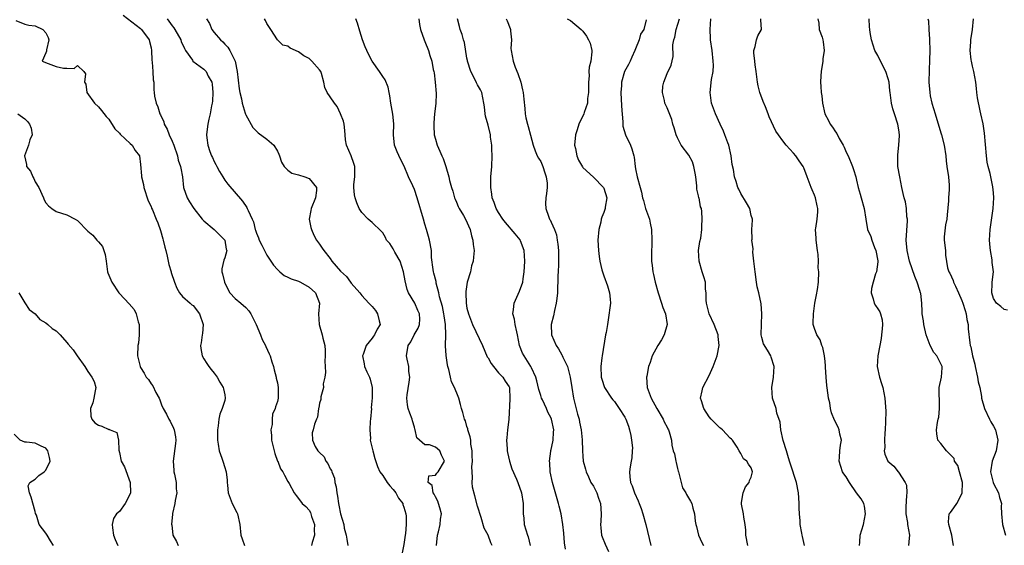
# Model space of a CAD drawing. Units: inches. Extents: x 2555107 to 2556000, y 1533000 to 1535828.
# Drawn here: x 2555286 to 2555473, y 1533095 to 1533195 of the extents above; entities that cross this region are included whole.
import ezdxf

# ---------------------------------------------------------------- set-up
doc = ezdxf.new("R2010")
doc.units = ezdxf.units.IN
doc.header["$MEASUREMENT"] = 0
doc.layers.add('LD25531533_2ft', color=52, linetype='Continuous')

msp = doc.modelspace()

# ---------------------------------------------------------------- linework, layer by layer
at = {"layer": 'LD25531533_2ft'}
for points, elevation in [([(2555305.71, 1533195.71), (2555308.17, 1533193.83), (2555309, 1533193.17), (2555309.16, 1533193), (2555310.62, 1533191), (2555310.69, 1533190.69), (2555311, 1533189.51), (2555311.1, 1533189), (2555311.14, 1533187.14), (2555311.2, 1533186.8), (2555311.34, 1533185), (2555311.42, 1533183.42), (2555311.51, 1533183), (2555311.54, 1533181.54), (2555311.57, 1533181), (2555311.67, 1533180.33), (2555311.97, 1533179), (2555312.29, 1533178.29), (2555312.66, 1533177), (2555312.78, 1533176.78), (2555313.42, 1533175.42), (2555313.51, 1533175), (2555314.07, 1533174.07), (2555314.45, 1533173), (2555315, 1533171.78), (2555315.31, 1533171), (2555316.01, 1533169), (2555316.17, 1533168.17), (2555316.62, 1533167), (2555316.63, 1533166.63), (2555316.98, 1533165), (2555317.19, 1533163), (2555317.85, 1533161), (2555318.28, 1533160.28), (2555319.13, 1533159), (2555320.71, 1533157), (2555320.82, 1533156.82), (2555321, 1533156.64), (2555322.96, 1533155), (2555323.97, 1533153.97), (2555325.02, 1533153), (2555325.29, 1533151.29), (2555325.37, 1533151), (2555325, 1533149.6), (2555324.82, 1533149.18), (2555324.47, 1533147.53), (2555324.47, 1533147), (2555324.59, 1533146.59), (2555324.93, 1533145), (2555325, 1533144.83), (2555325.98, 1533143), (2555327, 1533141.92), (2555328.03, 1533141), (2555329, 1533140.23), (2555329.58, 1533139.58), (2555329.93, 1533139), (2555330.93, 1533137), (2555331.79, 1533135), (2555332.13, 1533134.13), (2555332.76, 1533133), (2555332.82, 1533132.82), (2555333.41, 1533131.41), (2555333.62, 1533131), (2555333.91, 1533129.91), (2555334.25, 1533129), (2555334.35, 1533128.35), (2555334.77, 1533127), (2555334.77, 1533126.77), (2555335, 1533125.9), (2555335.15, 1533125), (2555335.16, 1533124.84), (2555335.15, 1533123), (2555335, 1533122.33), (2555334.63, 1533121.37), (2555334.57, 1533121), (2555334.04, 1533119.96), (2555333.98, 1533119), (2555333.98, 1533117.98), (2555333.74, 1533117), (2555333.88, 1533115.88), (2555333.87, 1533115), (2555334.5, 1533112.5), (2555335.04, 1533111.04), (2555335.06, 1533111), (2555335.56, 1533109.56), (2555336.04, 1533109), (2555336.36, 1533108.35), (2555337, 1533107.17), (2555337.13, 1533107), (2555337.23, 1533106.77), (2555338.2, 1533105), (2555338.53, 1533104.53), (2555339, 1533103.95), (2555339.7, 1533103), (2555340.4, 1533102.4), (2555341, 1533101.74), (2555341.26, 1533101.26), (2555341.5, 1533100.5), (2555342.02, 1533099), (2555342, 1533098), (2555342.04, 1533097), (2555341.59, 1533095.59), (2555341.48, 1533095)], 8902), ([(2555285.32, 1533194.68), (2555287, 1533193.98), (2555287.81, 1533193.81), (2555289, 1533193.66), (2555290.44, 1533193), (2555291, 1533192.35), (2555291.44, 1533191.44), (2555291.59, 1533191), (2555291.12, 1533189.12), (2555291.12, 1533189), (2555291.15, 1533188.85), (2555291, 1533188.54), (2555290.33, 1533187), (2555291.47, 1533186.53), (2555293, 1533185.94), (2555294.37, 1533185.63), (2555295, 1533185.67), (2555296.4, 1533185.6), (2555297, 1533186.13), (2555298.24, 1533185), (2555298.57, 1533184.57), (2555298.37, 1533183), (2555298.6, 1533182.6), (2555298.81, 1533181), (2555300.28, 1533179), (2555301, 1533178.28), (2555301.59, 1533177.59), (2555302.47, 1533176.47), (2555303, 1533175.94), (2555304.12, 1533174.12), (2555305, 1533173.33), (2555305.14, 1533173.14), (2555307, 1533171.34), (2555307.41, 1533171), (2555308.01, 1533170.01), (2555308.77, 1533169), (2555309, 1533167.33), (2555309.2, 1533165.2), (2555309.19, 1533165), (2555309.57, 1533163.57), (2555309.65, 1533163), (2555310.47, 1533160.47), (2555311, 1533159.35), (2555311.09, 1533159.09), (2555311.26, 1533158.74), (2555311.99, 1533157), (2555312.27, 1533156.27), (2555312.8, 1533154.8), (2555313.23, 1533153.23), (2555313.28, 1533153), (2555313.63, 1533151.63), (2555313.78, 1533151), (2555314.06, 1533149.94), (2555314.26, 1533149), (2555314.37, 1533148.37), (2555314.81, 1533147), (2555314.84, 1533146.84), (2555315.48, 1533145), (2555315.89, 1533143.89), (2555316.41, 1533143), (2555317, 1533142.28), (2555318.44, 1533141), (2555318.72, 1533140.72), (2555319, 1533140.55), (2555320.2, 1533139), (2555320.91, 1533137), (2555320.76, 1533135.24), (2555320.71, 1533135), (2555320.49, 1533133.51), (2555320.36, 1533133), (2555320.42, 1533132.42), (2555320.69, 1533131), (2555321, 1533130.47), (2555321.57, 1533129.57), (2555321.96, 1533129), (2555322.41, 1533128.41), (2555323, 1533127.73), (2555323.54, 1533127), (2555324.03, 1533126.03), (2555324.71, 1533125), (2555324.73, 1533124.73), (2555325, 1533123.62), (2555325.09, 1533123), (2555325, 1533122.55), (2555324.61, 1533121.39), (2555324.52, 1533121), (2555324.05, 1533119.95), (2555323.86, 1533119), (2555323.74, 1533117.74), (2555323.6, 1533117), (2555323.62, 1533115), (2555323.77, 1533114.23), (2555323.92, 1533113), (2555324.42, 1533111.58), (2555324.6, 1533111), (2555325, 1533109.82), (2555325.2, 1533109.2), (2555325.25, 1533109), (2555325.44, 1533107.43), (2555325.46, 1533107), (2555325.54, 1533106.46), (2555325.67, 1533105), (2555325.99, 1533103.99), (2555326.43, 1533103), (2555327.28, 1533101.28), (2555327.44, 1533101), (2555327.88, 1533099), (2555328.02, 1533097), (2555328.28, 1533096.28), (2555328.77, 1533095)], 8904), ([(2555314.06, 1533195), (2555315, 1533193.67), (2555315.3, 1533193.3), (2555315.49, 1533193), (2555316.64, 1533191), (2555316.73, 1533190.73), (2555317.34, 1533189.35), (2555317.56, 1533189), (2555318.85, 1533187.15), (2555318.94, 1533187), (2555321, 1533185.46), (2555321.45, 1533185), (2555321.87, 1533184.13), (2555322.51, 1533183), (2555322.59, 1533182.59), (2555322.75, 1533181), (2555322.64, 1533179.36), (2555322.6, 1533179), (2555322.47, 1533178.47), (2555322.22, 1533177), (2555321.95, 1533175.95), (2555321.76, 1533175), (2555321.57, 1533173.57), (2555321.52, 1533173), (2555321.61, 1533172.39), (2555321.76, 1533171), (2555322.17, 1533169.83), (2555322.49, 1533169), (2555322.67, 1533168.67), (2555323, 1533167.92), (2555323.32, 1533167.32), (2555323.47, 1533167), (2555324.01, 1533166.01), (2555324.61, 1533165), (2555325, 1533164.4), (2555325.59, 1533163.59), (2555328.36, 1533160.36), (2555329.16, 1533159.16), (2555329.24, 1533159), (2555329.41, 1533158.59), (2555330.19, 1533157), (2555330.44, 1533156.44), (2555330.8, 1533155), (2555330.86, 1533154.86), (2555331, 1533154.33), (2555331.4, 1533153.4), (2555331.55, 1533153), (2555332.04, 1533152.04), (2555332.54, 1533151), (2555333, 1533150.14), (2555333.73, 1533149), (2555334.26, 1533148.26), (2555335, 1533147.43), (2555335.45, 1533147), (2555336.28, 1533146.28), (2555337, 1533145.98), (2555337.63, 1533145.63), (2555339, 1533145.2), (2555339.37, 1533145), (2555341, 1533144.06), (2555342.23, 1533143), (2555343, 1533141), (2555342.83, 1533139), (2555342.9, 1533137), (2555343.49, 1533135), (2555343.64, 1533134.36), (2555343.99, 1533133), (2555344.05, 1533132.05), (2555344.08, 1533131), (2555344.03, 1533130.03), (2555344.06, 1533129), (2555344.14, 1533127.86), (2555343.99, 1533127), (2555343.7, 1533125.7), (2555343.74, 1533125), (2555343.25, 1533123.25), (2555343.27, 1533122.73), (2555343, 1533122.04), (2555342.85, 1533121.15), (2555342.79, 1533121), (2555342.6, 1533119.4), (2555342.42, 1533119), (2555342.03, 1533118.03), (2555341.76, 1533117), (2555341.62, 1533116.38), (2555341.63, 1533115), (2555342.17, 1533113.83), (2555342.7, 1533113), (2555343, 1533112.65), (2555343.87, 1533111.87), (2555344.21, 1533111), (2555344.57, 1533110.57), (2555345, 1533109.56), (2555345.24, 1533109.24), (2555345.3, 1533109), (2555345.81, 1533107.81), (2555345.93, 1533107), (2555346.13, 1533106.13), (2555346.28, 1533105), (2555346.39, 1533104.39), (2555346.59, 1533103), (2555346.67, 1533102.67), (2555346.98, 1533101), (2555347.61, 1533099), (2555347.7, 1533098.3), (2555348.05, 1533097), (2555348.19, 1533096.19), (2555348.35, 1533095)], 8900), ([(2555321.54, 1533195), (2555322.09, 1533194.09), (2555322.56, 1533193), (2555323, 1533192.43), (2555324.2, 1533191), (2555324.62, 1533190.62), (2555325, 1533190.22), (2555325.61, 1533189.61), (2555325.96, 1533189), (2555326.96, 1533187), (2555327.38, 1533185), (2555327.73, 1533181.73), (2555327.88, 1533181), (2555328.17, 1533179.83), (2555328.3, 1533179), (2555328.9, 1533177.1), (2555328.93, 1533176.93), (2555329, 1533176.77), (2555330.35, 1533174.35), (2555331, 1533173.7), (2555331.36, 1533173.36), (2555333, 1533172.18), (2555334.31, 1533171), (2555335, 1533169.88), (2555335.29, 1533169.29), (2555335.41, 1533169), (2555335.79, 1533167.79), (2555336.26, 1533167), (2555337, 1533166.26), (2555337.72, 1533165.72), (2555339, 1533165.39), (2555340.22, 1533165), (2555341, 1533164.69), (2555342.41, 1533163), (2555342.43, 1533162.43), (2555342.2, 1533161), (2555341.4, 1533159), (2555341.36, 1533158.64), (2555341.04, 1533157), (2555341.36, 1533155.36), (2555341.46, 1533155), (2555341.92, 1533153.92), (2555342.45, 1533153), (2555343, 1533152.24), (2555343.49, 1533151.49), (2555343.83, 1533151), (2555345, 1533149.48), (2555345.34, 1533149), (2555347, 1533147.07), (2555348.1, 1533146.1), (2555348.9, 1533145), (2555349, 1533144.84), (2555350.64, 1533143), (2555351, 1533142.51), (2555352.37, 1533141), (2555353, 1533140.39), (2555353.61, 1533139.61), (2555354.01, 1533139), (2555354.3, 1533137.7), (2555354.5, 1533137), (2555353.91, 1533136.09), (2555353.45, 1533135), (2555353.24, 1533134.76), (2555353, 1533134.39), (2555351.84, 1533133), (2555351.28, 1533131.28), (2555351.16, 1533131), (2555351.49, 1533129.49), (2555351.56, 1533129), (2555352, 1533128), (2555352.47, 1533127), (2555352.61, 1533126.61), (2555353.01, 1533125), (2555353.02, 1533123.02), (2555352.83, 1533121.17), (2555352.84, 1533121), (2555352.67, 1533119), (2555352.61, 1533118.61), (2555352.55, 1533117), (2555352.67, 1533115.33), (2555352.64, 1533115), (2555353.1, 1533113), (2555353.51, 1533111.51), (2555353.99, 1533109.99), (2555354.47, 1533109), (2555355, 1533108.3), (2555355.85, 1533107), (2555356.33, 1533106.33), (2555357, 1533105.64), (2555357.5, 1533105), (2555358, 1533104), (2555358.79, 1533103), (2555358.8, 1533102.8), (2555359, 1533102.31), (2555359.38, 1533101), (2555359.43, 1533100.57), (2555359.45, 1533099), (2555359.3, 1533097.3), (2555359.29, 1533097), (2555359, 1533095.2), (2555358.57, 1533093)], 8898), ([(2555365.2, 1533095), (2555365.43, 1533097), (2555365.62, 1533097.62), (2555365.92, 1533099), (2555365.99, 1533100.01), (2555366.19, 1533101), (2555365.83, 1533102.17), (2555365.62, 1533103), (2555365.46, 1533103.46), (2555365, 1533104.25), (2555364.76, 1533104.76), (2555364.55, 1533105), (2555364.38, 1533106.38), (2555363.65, 1533107), (2555363.77, 1533108.22), (2555365, 1533108.36), (2555365.25, 1533108.75), (2555365.5, 1533109), (2555366.75, 1533111), (2555366.15, 1533112.15), (2555365.83, 1533113), (2555365, 1533113.69), (2555363.9, 1533114.1), (2555363, 1533114.13), (2555361.45, 1533115.45), (2555361.14, 1533117), (2555361.09, 1533117.09), (2555361, 1533117.48), (2555360.66, 1533118.66), (2555360.59, 1533119), (2555360.12, 1533120.12), (2555359.85, 1533121), (2555359.69, 1533121.69), (2555359.57, 1533123), (2555359.63, 1533123.63), (2555360.02, 1533126.02), (2555360.14, 1533127), (2555359.98, 1533128.02), (2555359.95, 1533129), (2555359.63, 1533130.37), (2555359.54, 1533131), (2555359.85, 1533133), (2555360.31, 1533133.69), (2555360.99, 1533135), (2555361.7, 1533136.3), (2555361.95, 1533137), (2555362.03, 1533137.97), (2555361.97, 1533139), (2555361.64, 1533139.64), (2555361.09, 1533141), (2555359.87, 1533143), (2555359.61, 1533143.61), (2555359.25, 1533145.25), (2555358.97, 1533147), (2555358.29, 1533149), (2555357.31, 1533150.69), (2555357, 1533151.34), (2555356.32, 1533152.32), (2555355.74, 1533153), (2555355.51, 1533153.51), (2555355, 1533154.35), (2555354.7, 1533154.7), (2555353, 1533156.33), (2555352.21, 1533157), (2555351, 1533158.21), (2555350.55, 1533159), (2555350.07, 1533160.07), (2555349.74, 1533161), (2555349.62, 1533161.62), (2555349.5, 1533163), (2555349.53, 1533163.53), (2555349.71, 1533165), (2555349.68, 1533167), (2555349.53, 1533167.53), (2555348.99, 1533168.99), (2555348.12, 1533171), (2555347.94, 1533172.06), (2555347.86, 1533173), (2555347.82, 1533173.82), (2555347.68, 1533175), (2555347.55, 1533175.55), (2555347, 1533177), (2555346.34, 1533178.34), (2555345.81, 1533179), (2555345, 1533180.17), (2555344.45, 1533181), (2555344, 1533182), (2555343.81, 1533183), (2555343.37, 1533184.63), (2555343.22, 1533185), (2555343, 1533185.31), (2555341.56, 1533187), (2555341, 1533187.46), (2555340, 1533188), (2555339, 1533188.76), (2555337.44, 1533189.44), (2555337, 1533189.79), (2555336, 1533190), (2555334.99, 1533190.99), (2555333.75, 1533193), (2555333, 1533194.13), (2555332.72, 1533194.72), (2555332.56, 1533195)], 8896), ([(2555375.8, 1533095), (2555375.54, 1533095.54), (2555375, 1533096.97), (2555374.29, 1533098.29), (2555373.68, 1533100.32), (2555373, 1533102.5), (2555372.46, 1533104.46), (2555372.07, 1533106.07), (2555371.99, 1533107), (2555372.06, 1533107.94), (2555371.96, 1533109), (2555371.95, 1533109.95), (2555372.02, 1533111), (2555371.98, 1533112.02), (2555371.98, 1533113), (2555371.75, 1533114.25), (2555371.7, 1533115), (2555371.63, 1533115.63), (2555371.17, 1533117), (2555371.15, 1533117.15), (2555371, 1533117.59), (2555370.69, 1533118.69), (2555370.52, 1533119), (2555370.24, 1533120.24), (2555369.96, 1533121), (2555369.79, 1533121.79), (2555369.42, 1533123), (2555369.31, 1533123.31), (2555368.61, 1533125), (2555368.08, 1533126.08), (2555367.84, 1533127), (2555367.55, 1533128.45), (2555367.38, 1533129), (2555367.31, 1533129.31), (2555367.07, 1533131.07), (2555366.95, 1533132.95), (2555366.97, 1533135.03), (2555366.89, 1533137), (2555366.64, 1533138.64), (2555366.6, 1533139), (2555366.36, 1533140.36), (2555365.79, 1533142.21), (2555365.66, 1533143), (2555365.15, 1533144.85), (2555365.12, 1533145.12), (2555364.73, 1533146.73), (2555364.64, 1533147), (2555364.57, 1533147.43), (2555364.29, 1533149.71), (2555364.23, 1533151), (2555363.91, 1533153), (2555363.69, 1533153.69), (2555363.34, 1533155), (2555363, 1533156.04), (2555362.71, 1533157), (2555361.55, 1533161), (2555361, 1533162.58), (2555360.7, 1533163.3), (2555359.92, 1533165), (2555359.05, 1533167.05), (2555358.39, 1533168.39), (2555357.76, 1533169.76), (2555357.26, 1533171), (2555357.02, 1533173), (2555357.08, 1533175.08), (2555356.93, 1533176.93), (2555356.54, 1533179), (2555356.37, 1533180.37), (2555356.24, 1533181), (2555356.05, 1533182.05), (2555355.45, 1533183.45), (2555355, 1533184.05), (2555354.39, 1533185), (2555352.98, 1533187), (2555352.31, 1533188.31), (2555351.69, 1533189.69), (2555351.18, 1533191), (2555350.64, 1533192.64), (2555350.2, 1533194.2), (2555349.9, 1533195)], 8894), ([(2555361.83, 1533195), (2555361.96, 1533193.96), (2555362.16, 1533193), (2555362.87, 1533191), (2555363, 1533190.73), (2555363.67, 1533189), (2555363.93, 1533188.07), (2555364.3, 1533187), (2555364.59, 1533185.41), (2555364.7, 1533185), (2555364.74, 1533184.74), (2555364.98, 1533183), (2555365.15, 1533180.85), (2555365.06, 1533178.94), (2555364.82, 1533177), (2555364.72, 1533175.28), (2555364.69, 1533175), (2555364.69, 1533174.69), (2555364.79, 1533173), (2555365, 1533172.16), (2555365.33, 1533171), (2555365.86, 1533169.86), (2555366.21, 1533169), (2555366.46, 1533168.46), (2555366.99, 1533166.99), (2555367.56, 1533165), (2555367.69, 1533164.31), (2555368.04, 1533163), (2555368.29, 1533162.29), (2555368.64, 1533161), (2555368.74, 1533160.74), (2555369, 1533160.19), (2555369.35, 1533159.35), (2555369.53, 1533159), (2555370.35, 1533157.65), (2555370.71, 1533157), (2555371.62, 1533155), (2555371.83, 1533153.83), (2555372.13, 1533153), (2555372.17, 1533152.17), (2555372.35, 1533151), (2555372.24, 1533149.76), (2555372.19, 1533149), (2555371.88, 1533148.12), (2555371.64, 1533147), (2555371.03, 1533145), (2555370.77, 1533143.23), (2555370.77, 1533143), (2555370.83, 1533141), (2555371, 1533140.1), (2555371.27, 1533139), (2555372.03, 1533137), (2555373.92, 1533133), (2555374.86, 1533130.86), (2555375, 1533130.63), (2555375.58, 1533129.58), (2555376.01, 1533129), (2555377, 1533127.81), (2555377.83, 1533127), (2555378.22, 1533126.22), (2555379, 1533125.13), (2555379.06, 1533125), (2555379.11, 1533122.89), (2555378.93, 1533118.93), (2555378.69, 1533117), (2555378.55, 1533115.45), (2555378.53, 1533115), (2555378.64, 1533113.36), (2555378.65, 1533113), (2555378.69, 1533112.69), (2555379.07, 1533111), (2555379.54, 1533109.54), (2555380.41, 1533107.59), (2555380.65, 1533107), (2555381.35, 1533105), (2555381.66, 1533103), (2555381.69, 1533101), (2555381.78, 1533100.22), (2555381.88, 1533099), (2555382.49, 1533097), (2555382.63, 1533096.63), (2555382.99, 1533094.99)], 8892), ([(2555389.71, 1533094.29), (2555389.52, 1533095.52), (2555389.37, 1533097.37), (2555389.19, 1533099), (2555388.86, 1533101), (2555388.48, 1533102.48), (2555388.38, 1533103), (2555387.21, 1533107), (2555386.79, 1533109), (2555386.72, 1533110.72), (2555386.65, 1533111), (2555386.94, 1533112.94), (2555386.94, 1533113.06), (2555387, 1533113.22), (2555387.28, 1533114.72), (2555387.35, 1533115), (2555387.44, 1533116.56), (2555387.48, 1533117), (2555387.07, 1533119), (2555387, 1533119.17), (2555386.33, 1533120.33), (2555386.11, 1533121), (2555385.35, 1533122.65), (2555385.18, 1533123), (2555385, 1533123.48), (2555384.63, 1533124.63), (2555384.28, 1533126.28), (2555384.06, 1533127), (2555383.23, 1533128.77), (2555383.15, 1533129), (2555381.83, 1533131), (2555381.54, 1533131.54), (2555381, 1533133), (2555380.6, 1533135), (2555380.45, 1533135.55), (2555380.15, 1533137), (2555380, 1533138), (2555379.71, 1533139), (2555379.84, 1533139.84), (2555379.96, 1533141), (2555381, 1533143.32), (2555381.58, 1533145), (2555381.65, 1533145.65), (2555381.88, 1533147), (2555381.9, 1533147.9), (2555381.98, 1533149), (2555381.87, 1533151), (2555381.17, 1533152.83), (2555381.12, 1533153), (2555381.07, 1533153.07), (2555380.18, 1533154.18), (2555378.32, 1533156.32), (2555377.78, 1533157), (2555377, 1533158.24), (2555376.54, 1533159), (2555376.16, 1533160.16), (2555375.8, 1533161), (2555375.72, 1533161.72), (2555375.51, 1533163), (2555375.56, 1533165), (2555375.7, 1533167), (2555375.77, 1533169), (2555375.71, 1533170.29), (2555375.72, 1533171), (2555375.49, 1533172.51), (2555375.44, 1533173), (2555375, 1533174.82), (2555374.54, 1533176.54), (2555374.46, 1533177), (2555374.32, 1533178.32), (2555374.22, 1533179), (2555373.99, 1533180.01), (2555373.82, 1533181), (2555373.54, 1533181.54), (2555373, 1533182.5), (2555372.83, 1533182.83), (2555372.58, 1533183.42), (2555371.74, 1533185), (2555371.11, 1533187), (2555371.1, 1533187.1), (2555371, 1533187.57), (2555370.5, 1533190.49), (2555370.33, 1533191), (2555370.06, 1533192.06), (2555369.73, 1533193), (2555369.56, 1533193.56), (2555369.22, 1533195)], 8890), ([(2555378.44, 1533195), (2555378.64, 1533194.64), (2555379.19, 1533193.19), (2555379.24, 1533193), (2555379.28, 1533192.72), (2555379.43, 1533191), (2555379.35, 1533189.35), (2555379.36, 1533189), (2555379.74, 1533187), (2555380.17, 1533185.83), (2555380.65, 1533184.65), (2555381.21, 1533183), (2555381.55, 1533181.55), (2555381.65, 1533181), (2555381.77, 1533179.77), (2555382, 1533178), (2555382.07, 1533177), (2555382.2, 1533176.2), (2555382.51, 1533175), (2555382.59, 1533174.59), (2555383.09, 1533172.91), (2555383.57, 1533171), (2555383.93, 1533169.93), (2555384.35, 1533169), (2555384.57, 1533168.57), (2555385, 1533167.92), (2555385.42, 1533167), (2555385.79, 1533165.79), (2555386.07, 1533165), (2555386.21, 1533163.79), (2555386.2, 1533163), (2555386.13, 1533161.87), (2555385.96, 1533161), (2555385.94, 1533159.94), (2555385.97, 1533159), (2555386.48, 1533157.52), (2555386.69, 1533157), (2555386.82, 1533156.82), (2555387, 1533156.43), (2555387.6, 1533155), (2555387.98, 1533153.98), (2555388.15, 1533153), (2555388.25, 1533152.25), (2555388.38, 1533151), (2555388.41, 1533149.59), (2555388.4, 1533149), (2555388.35, 1533148.35), (2555388.33, 1533147), (2555388.28, 1533146.28), (2555388.24, 1533145), (2555388.19, 1533144.19), (2555388.16, 1533143), (2555388.08, 1533141.92), (2555387.95, 1533141), (2555387.61, 1533139.61), (2555387.41, 1533138.59), (2555387, 1533137), (2555387.07, 1533135), (2555387.92, 1533133), (2555388.36, 1533132.36), (2555389, 1533131.21), (2555389.09, 1533131.09), (2555389.2, 1533130.8), (2555390.07, 1533129), (2555390.61, 1533127), (2555390.89, 1533125), (2555391.21, 1533123), (2555392.02, 1533119.98), (2555392.3, 1533119), (2555392.4, 1533118.4), (2555392.69, 1533117), (2555392.9, 1533115.1), (2555392.94, 1533113), (2555393, 1533111.97), (2555393.08, 1533111), (2555393.51, 1533109.51), (2555393.62, 1533109), (2555394.05, 1533108.05), (2555394.55, 1533107), (2555395, 1533106.28), (2555395.63, 1533105), (2555396, 1533104), (2555396.34, 1533103), (2555396.47, 1533101), (2555396.41, 1533099.59), (2555396.35, 1533099), (2555396.39, 1533098.39), (2555396.57, 1533097), (2555396.67, 1533096.67), (2555397.24, 1533095.24), (2555397.86, 1533093.86)], 8888), ([(2555390.05, 1533195), (2555390.67, 1533194.67), (2555392.71, 1533193), (2555393, 1533192.66), (2555393.7, 1533191.7), (2555394.06, 1533191), (2555394.37, 1533190.37), (2555394.72, 1533189), (2555394.74, 1533188.74), (2555394.52, 1533187), (2555394.18, 1533185.82), (2555394.16, 1533185), (2555394.2, 1533184.2), (2555394.08, 1533183), (2555394.08, 1533181), (2555393.91, 1533179.91), (2555393.86, 1533179), (2555393.25, 1533177.25), (2555393.19, 1533177), (2555392.22, 1533175), (2555391.93, 1533173.93), (2555391.6, 1533173), (2555391.45, 1533171), (2555391.59, 1533170.41), (2555391.85, 1533169), (2555392.19, 1533168.19), (2555392.91, 1533166.91), (2555393, 1533166.8), (2555395, 1533164.96), (2555396.94, 1533163), (2555397, 1533162.86), (2555397.53, 1533161), (2555397.27, 1533159.27), (2555397.25, 1533159), (2555397.2, 1533158.8), (2555397, 1533158.26), (2555396.62, 1533157.38), (2555396.51, 1533157), (2555396.39, 1533156.39), (2555396.04, 1533155), (2555395.87, 1533153), (2555395.95, 1533151), (2555396.09, 1533149.91), (2555396.26, 1533149), (2555396.64, 1533147.36), (2555396.8, 1533146.8), (2555397, 1533146.19), (2555397.67, 1533144.33), (2555398.06, 1533143), (2555398.21, 1533141.79), (2555398.23, 1533141), (2555397.83, 1533137.83), (2555397.67, 1533137), (2555397.44, 1533135.44), (2555397.33, 1533135), (2555396.65, 1533131), (2555396.62, 1533130.62), (2555396.39, 1533129), (2555396.47, 1533127), (2555396.58, 1533126.58), (2555397.14, 1533125), (2555398.42, 1533123), (2555398.67, 1533122.67), (2555399, 1533122.34), (2555399.92, 1533121), (2555401, 1533119.35), (2555401.13, 1533119.13), (2555401.19, 1533119), (2555401.67, 1533117.67), (2555401.88, 1533117), (2555402.13, 1533115.87), (2555402.23, 1533115), (2555402.42, 1533113.58), (2555402.36, 1533113), (2555402.34, 1533111.66), (2555402.17, 1533111), (2555401.97, 1533109.97), (2555401.85, 1533109), (2555401.92, 1533108.08), (2555402.07, 1533107), (2555402.36, 1533106.36), (2555402.81, 1533105), (2555403.52, 1533103.52), (2555403.69, 1533103), (2555404.06, 1533102.06), (2555404.39, 1533101), (2555404.94, 1533099), (2555405.93, 1533095)], 8886), ([(2555405, 1533194.84), (2555404.56, 1533193), (2555403.93, 1533192.07), (2555403.69, 1533191), (2555403, 1533189.29), (2555402.91, 1533189), (2555402.29, 1533187.71), (2555401.99, 1533187), (2555401.66, 1533186.34), (2555400.93, 1533185), (2555400.36, 1533183), (2555400.33, 1533182.33), (2555400.24, 1533181), (2555400.29, 1533179.71), (2555400.44, 1533177.56), (2555400.46, 1533177), (2555400.61, 1533175.39), (2555400.58, 1533175), (2555400.6, 1533174.6), (2555401.1, 1533173), (2555402.07, 1533171), (2555402.32, 1533170.32), (2555402.69, 1533169), (2555402.73, 1533168.73), (2555402.92, 1533167), (2555403, 1533166.5), (2555403.3, 1533165), (2555403.86, 1533163), (2555404.12, 1533162.12), (2555404.35, 1533161), (2555404.51, 1533160.51), (2555404.92, 1533159), (2555405.65, 1533157), (2555405.78, 1533156.22), (2555406.07, 1533155), (2555406.12, 1533153), (2555406.08, 1533151.92), (2555406.02, 1533151), (2555406.05, 1533149), (2555406.17, 1533148.17), (2555406.3, 1533147), (2555406.45, 1533146.45), (2555406.73, 1533145), (2555407.28, 1533143), (2555407.95, 1533141), (2555408.18, 1533140.18), (2555408.69, 1533139), (2555409.03, 1533137), (2555408.45, 1533135), (2555407.95, 1533134.05), (2555407.23, 1533133), (2555406.19, 1533131), (2555405.78, 1533129.78), (2555405.48, 1533129), (2555405.14, 1533127.14), (2555405.11, 1533127), (2555405.21, 1533125), (2555405.97, 1533123), (2555407.08, 1533121), (2555408.25, 1533119), (2555408.48, 1533118.48), (2555409, 1533117.5), (2555409.16, 1533117.16), (2555409.27, 1533117), (2555409.39, 1533116.61), (2555409.82, 1533115), (2555409.91, 1533114.09), (2555410.17, 1533113), (2555410.43, 1533112.43), (2555410.67, 1533111), (2555410.75, 1533110.75), (2555411, 1533109.64), (2555411.14, 1533109.14), (2555411.16, 1533109), (2555411.24, 1533108.76), (2555411.65, 1533107), (2555411.95, 1533105.95), (2555412.58, 1533105), (2555412.71, 1533104.71), (2555413.43, 1533103.43), (2555413.72, 1533103), (2555413.92, 1533102.08), (2555414.22, 1533101), (2555414.34, 1533099.66), (2555414.47, 1533099), (2555414.59, 1533098.59), (2555414.98, 1533097), (2555415.6, 1533095.6), (2555415.91, 1533095)], 8884), ([(2555424.37, 1533095), (2555423.94, 1533097), (2555423.93, 1533097.93), (2555423.86, 1533099), (2555423.6, 1533100.4), (2555423.53, 1533101), (2555423.14, 1533102.86), (2555423.12, 1533103), (2555423.16, 1533103.16), (2555423.43, 1533105), (2555423.87, 1533106.13), (2555424.62, 1533107), (2555424.64, 1533107.36), (2555425, 1533108), (2555425.24, 1533109), (2555425.17, 1533109.17), (2555425, 1533109.77), (2555424.48, 1533110.48), (2555424.12, 1533111), (2555423.49, 1533111.49), (2555423, 1533112.51), (2555422.72, 1533113), (2555422.29, 1533113.71), (2555421.45, 1533115), (2555421.23, 1533115.23), (2555421, 1533115.41), (2555419.51, 1533117), (2555419.21, 1533117.21), (2555419, 1533117.34), (2555418.2, 1533118.2), (2555417.38, 1533119), (2555417, 1533119.47), (2555415.98, 1533121), (2555415.52, 1533122.48), (2555415.38, 1533123), (2555415.64, 1533124.36), (2555415.78, 1533125), (2555417, 1533127.29), (2555417.78, 1533129), (2555418.51, 1533131), (2555418.89, 1533133), (2555418.72, 1533134.72), (2555418.71, 1533135), (2555417.95, 1533137), (2555416.97, 1533138.97), (2555416.47, 1533141), (2555416.41, 1533141.59), (2555416.42, 1533143), (2555416.33, 1533143.67), (2555416.27, 1533145), (2555416, 1533146), (2555415.68, 1533147), (2555415.07, 1533149), (2555414.97, 1533151.03), (2555415.24, 1533152.76), (2555415.39, 1533153.39), (2555415.58, 1533155), (2555415.62, 1533155.62), (2555415.66, 1533157), (2555415.6, 1533158.4), (2555415.51, 1533159), (2555415.33, 1533159.33), (2555415.08, 1533161), (2555415.05, 1533161.05), (2555415, 1533161.38), (2555414.68, 1533162.68), (2555414.68, 1533163.32), (2555414.46, 1533165), (2555414.32, 1533165.68), (2555414.11, 1533167), (2555413.86, 1533167.86), (2555413.12, 1533169.12), (2555411.71, 1533171), (2555411, 1533172.4), (2555410.73, 1533173), (2555410.33, 1533174.33), (2555410.12, 1533175), (2555409.89, 1533175.89), (2555409, 1533178.12), (2555408.6, 1533179), (2555408.51, 1533179.49), (2555408.11, 1533181), (2555408.22, 1533182.22), (2555408.36, 1533183), (2555409, 1533184.6), (2555409.76, 1533186.24), (2555410.15, 1533187.85), (2555410.1, 1533190.1), (2555410.26, 1533191), (2555410.45, 1533191.55), (2555410.7, 1533193), (2555411.34, 1533195)], 8882), ([(2555435.13, 1533095), (2555434.74, 1533096.74), (2555434.65, 1533097), (2555434.62, 1533097.38), (2555434.29, 1533099), (2555434.3, 1533099.7), (2555434.15, 1533101), (2555434.1, 1533102.1), (2555434.1, 1533103), (2555434.05, 1533104.05), (2555433.99, 1533105), (2555433.61, 1533107), (2555432.43, 1533110.43), (2555432.28, 1533111), (2555431.93, 1533112.07), (2555431.66, 1533113), (2555431.05, 1533114.95), (2555430.61, 1533117), (2555430.46, 1533118.46), (2555429.84, 1533120.16), (2555429.74, 1533121), (2555429.04, 1533122.96), (2555428.88, 1533125), (2555429.24, 1533127), (2555429.35, 1533129), (2555428.8, 1533130.8), (2555428.73, 1533131), (2555428.1, 1533132.1), (2555427.33, 1533133.33), (2555427, 1533134.49), (2555426.89, 1533135), (2555426.9, 1533135.1), (2555426.91, 1533137), (2555427.01, 1533139.01), (2555426.87, 1533140.87), (2555426.41, 1533143), (2555426.14, 1533144.14), (2555425.99, 1533145), (2555425.71, 1533147), (2555425.52, 1533148.48), (2555425.5, 1533149), (2555425.32, 1533150.68), (2555425.33, 1533151.33), (2555425.13, 1533153), (2555425.15, 1533153.15), (2555425.12, 1533155), (2555425.21, 1533156.79), (2555425.23, 1533157), (2555425, 1533157.67), (2555424.71, 1533159), (2555424.09, 1533160.09), (2555423, 1533161.86), (2555422.65, 1533162.65), (2555422.45, 1533163), (2555422.1, 1533164.1), (2555421.79, 1533165), (2555421.59, 1533166.41), (2555421.38, 1533167.38), (2555421.19, 1533169), (2555420.73, 1533171), (2555420.54, 1533171.46), (2555419.97, 1533173), (2555419.7, 1533173.7), (2555419.09, 1533175), (2555418.21, 1533177), (2555417.47, 1533179), (2555417.16, 1533181), (2555417.46, 1533183.46), (2555417.74, 1533185), (2555417.79, 1533186.21), (2555417.77, 1533187), (2555417.55, 1533189), (2555417.28, 1533191), (2555417.26, 1533191.27), (2555417.18, 1533193), (2555417.33, 1533195)], 8880), ([(2555445.56, 1533095), (2555445.64, 1533095.64), (2555445.67, 1533097), (2555446.28, 1533099), (2555446.69, 1533101), (2555446.48, 1533102.48), (2555446.35, 1533103), (2555445.87, 1533103.87), (2555445, 1533105), (2555443.63, 1533107), (2555443, 1533108.05), (2555442.6, 1533108.6), (2555442.35, 1533109), (2555441.69, 1533111), (2555441.77, 1533111.77), (2555441.82, 1533113), (2555441.92, 1533114.08), (2555442.11, 1533115), (2555441.82, 1533116.18), (2555441.67, 1533117), (2555441.47, 1533117.47), (2555440.78, 1533118.78), (2555440.21, 1533120.21), (2555440.05, 1533121), (2555439.9, 1533122.1), (2555439.68, 1533123), (2555439.57, 1533123.57), (2555439.36, 1533125.36), (2555439.22, 1533127), (2555439.1, 1533128.9), (2555439.1, 1533129.1), (2555439, 1533129.92), (2555438.9, 1533131), (2555438.6, 1533132.6), (2555438.39, 1533133), (2555438.06, 1533134.06), (2555437.42, 1533135), (2555437, 1533136.21), (2555436.76, 1533137), (2555436.75, 1533137.25), (2555436.79, 1533139), (2555437.09, 1533141), (2555437.38, 1533142.62), (2555437.59, 1533143.59), (2555437.79, 1533145), (2555437.85, 1533147), (2555437.73, 1533147.73), (2555437.74, 1533149), (2555437.72, 1533150.28), (2555437.6, 1533151), (2555437.35, 1533153), (2555437.35, 1533153.35), (2555437.22, 1533155), (2555437.27, 1533155.27), (2555437.5, 1533157), (2555437.64, 1533158.36), (2555437.66, 1533159), (2555437.49, 1533159.49), (2555437.19, 1533161), (2555437, 1533161.53), (2555436.53, 1533162.53), (2555436.34, 1533163), (2555435.6, 1533165), (2555435, 1533166.72), (2555434.86, 1533167), (2555434.06, 1533168.06), (2555433.45, 1533169), (2555433, 1533169.53), (2555431.65, 1533171), (2555431, 1533171.82), (2555430.15, 1533173), (2555429.65, 1533173.65), (2555428.4, 1533176.4), (2555428.2, 1533177), (2555427.71, 1533178.29), (2555427.28, 1533179.28), (2555426.64, 1533181), (2555426.29, 1533182.29), (2555426.17, 1533183), (2555425.95, 1533185), (2555425.73, 1533186.27), (2555425.67, 1533187), (2555425.45, 1533188.55), (2555425.48, 1533189), (2555425.76, 1533189.76), (2555425.97, 1533191), (2555426.24, 1533191.76), (2555426.93, 1533193), (2555426.81, 1533194.81), (2555426.83, 1533195)], 8878), ([(2555437.61, 1533195), (2555437.83, 1533194.17), (2555437.9, 1533193), (2555438.46, 1533191.54), (2555438.61, 1533191), (2555438.67, 1533190.67), (2555438.83, 1533189), (2555438.56, 1533187.44), (2555438.56, 1533187), (2555438.29, 1533185), (2555438.2, 1533184.2), (2555438.17, 1533183), (2555438.19, 1533182.19), (2555438.28, 1533181), (2555438.37, 1533180.37), (2555438.51, 1533179), (2555438.96, 1533177), (2555439.68, 1533175.68), (2555440, 1533175), (2555440.45, 1533174.45), (2555441, 1533173.54), (2555441.23, 1533173.23), (2555441.7, 1533172.3), (2555442.46, 1533171), (2555442.63, 1533170.63), (2555443, 1533169.72), (2555443.38, 1533169), (2555444.22, 1533167), (2555444.42, 1533166.42), (2555444.84, 1533165), (2555445, 1533164.35), (2555445.3, 1533163), (2555445.69, 1533161.69), (2555445.84, 1533161), (2555446.42, 1533159), (2555446.73, 1533157), (2555447.08, 1533155), (2555447.68, 1533153.68), (2555447.86, 1533153), (2555448.41, 1533151.59), (2555448.68, 1533151), (2555449, 1533149.09), (2555449.01, 1533149), (2555449, 1533148.89), (2555448.75, 1533147), (2555448.6, 1533146.6), (2555448.14, 1533145), (2555447.83, 1533143.83), (2555447.75, 1533143), (2555448.14, 1533141.86), (2555448.35, 1533141), (2555448.6, 1533140.6), (2555449, 1533139.92), (2555449.38, 1533139.38), (2555449.54, 1533139), (2555449.85, 1533137.85), (2555449.92, 1533137), (2555449.83, 1533136.17), (2555449.74, 1533135), (2555449.67, 1533134.33), (2555449.43, 1533133), (2555449.05, 1533131), (2555448.91, 1533129), (2555449.32, 1533127), (2555449.74, 1533125.74), (2555449.95, 1533125), (2555450.37, 1533123), (2555450.52, 1533120.52), (2555450.51, 1533118.51), (2555450.45, 1533117), (2555450.39, 1533116.39), (2555450.3, 1533115), (2555450.35, 1533113.65), (2555450.26, 1533113), (2555450.35, 1533112.35), (2555450.92, 1533111), (2555452.05, 1533110.05), (2555452.88, 1533109), (2555452.95, 1533108.95), (2555454.24, 1533107), (2555454.46, 1533106.46), (2555454.52, 1533105), (2555454.5, 1533104.5), (2555454.34, 1533102.34), (2555454.35, 1533101), (2555454.64, 1533099.36), (2555454.66, 1533099), (2555455.06, 1533097), (2555455, 1533096.38), (2555454.84, 1533095)], 8876), ([(2555463.4, 1533095), (2555463.32, 1533095.32), (2555463.07, 1533097), (2555462.49, 1533099), (2555462.47, 1533099.53), (2555462.57, 1533101), (2555462.76, 1533101.24), (2555463, 1533101.51), (2555464.01, 1533103), (2555465, 1533104.84), (2555465.06, 1533105), (2555465.09, 1533106.91), (2555465.08, 1533107), (2555464.54, 1533109), (2555464.2, 1533110.2), (2555463.61, 1533111), (2555463.52, 1533111.52), (2555463, 1533112.03), (2555462.1, 1533113), (2555461, 1533114.4), (2555460.44, 1533115), (2555460.21, 1533116.21), (2555460.17, 1533117), (2555460.35, 1533118.35), (2555460.52, 1533119), (2555460.6, 1533119.4), (2555460.74, 1533121), (2555460.73, 1533123), (2555460.67, 1533123.33), (2555460.71, 1533125), (2555461.11, 1533127), (2555461.23, 1533128.77), (2555461.23, 1533129), (2555461, 1533129.5), (2555460.24, 1533131), (2555459.65, 1533131.65), (2555458.97, 1533132.97), (2555458.19, 1533135), (2555457.74, 1533137), (2555457.68, 1533137.68), (2555457.45, 1533139), (2555457.44, 1533139.44), (2555457.36, 1533141), (2555457.17, 1533142.83), (2555457.14, 1533143), (2555457, 1533143.42), (2555456.53, 1533145), (2555456.08, 1533146.08), (2555455.06, 1533149), (2555454.6, 1533151), (2555454.44, 1533153), (2555454.64, 1533156.64), (2555454.64, 1533157), (2555454.56, 1533157.44), (2555454.45, 1533159), (2555454.26, 1533160.26), (2555454.04, 1533161), (2555453.87, 1533161.87), (2555453.6, 1533163), (2555453.18, 1533165), (2555452.85, 1533167), (2555452.81, 1533168.81), (2555452.8, 1533169), (2555452.81, 1533169.19), (2555453.02, 1533171), (2555453.12, 1533172.88), (2555453.12, 1533173), (2555453, 1533173.94), (2555452.84, 1533175), (2555452.19, 1533177), (2555451.89, 1533177.89), (2555451.63, 1533179), (2555451.46, 1533180.54), (2555451.38, 1533181), (2555451.34, 1533181.34), (2555451.17, 1533183), (2555451, 1533183.62), (2555450.56, 1533185), (2555450.04, 1533185.96), (2555449, 1533188.03), (2555448.65, 1533188.65), (2555448.46, 1533189), (2555447.84, 1533191), (2555447.59, 1533192.41), (2555447.51, 1533193), (2555447.46, 1533193.46), (2555447.38, 1533195)], 8874), ([(2555458.51, 1533195), (2555458.63, 1533194.63), (2555458.69, 1533193), (2555458.83, 1533191.17), (2555458.86, 1533191), (2555458.91, 1533189), (2555458.82, 1533187.18), (2555458.75, 1533185.25), (2555458.74, 1533183), (2555458.88, 1533181), (2555459, 1533180.4), (2555459.31, 1533179), (2555459.9, 1533177), (2555461, 1533173.37), (2555461.13, 1533173), (2555461.66, 1533171), (2555461.93, 1533169), (2555462.02, 1533168.02), (2555462.15, 1533167), (2555462.46, 1533165), (2555462.56, 1533163.44), (2555462.61, 1533163), (2555462.61, 1533162.61), (2555462.48, 1533161), (2555462.47, 1533160.47), (2555462.2, 1533157.8), (2555462.11, 1533157), (2555461.87, 1533155.87), (2555461.6, 1533153.6), (2555461.61, 1533153), (2555461.86, 1533151), (2555461.86, 1533150.14), (2555462.29, 1533147.71), (2555462.5, 1533147), (2555462.69, 1533146.69), (2555463.33, 1533145.33), (2555463.42, 1533145), (2555463.76, 1533144.24), (2555464.36, 1533143), (2555465, 1533141.51), (2555465.19, 1533141), (2555465.6, 1533139.6), (2555465.81, 1533139), (2555465.94, 1533137.94), (2555466.19, 1533137), (2555466.18, 1533136.18), (2555466.5, 1533133.5), (2555466.59, 1533133), (2555466.71, 1533132.71), (2555467, 1533131.03), (2555467.44, 1533129.44), (2555467.51, 1533129), (2555467.97, 1533127), (2555468.11, 1533126.11), (2555468.39, 1533125), (2555468.72, 1533123.28), (2555468.75, 1533123), (2555469.27, 1533121), (2555470.22, 1533119), (2555470.5, 1533118.5), (2555471, 1533117.68), (2555471.36, 1533117), (2555471.85, 1533115), (2555471.49, 1533113), (2555470.76, 1533111), (2555470.43, 1533109), (2555470.93, 1533107), (2555471, 1533106.81), (2555471.97, 1533105), (2555472.15, 1533104.15), (2555472.5, 1533103), (2555472.46, 1533102.46), (2555472.53, 1533101), (2555472.7, 1533099), (2555473.26, 1533097)], 8872), ([(2555473.67, 1533139.67), (2555473, 1533139.83), (2555472.37, 1533140.37), (2555471.58, 1533141), (2555471, 1533141.93), (2555470.7, 1533143), (2555470.77, 1533144.77), (2555470.72, 1533145), (2555470.97, 1533147), (2555470.75, 1533148.75), (2555470.76, 1533149.24), (2555470.41, 1533151), (2555470.38, 1533151.62), (2555470.24, 1533153), (2555470.36, 1533155), (2555470.93, 1533159), (2555471.06, 1533161), (2555471, 1533161.97), (2555470.9, 1533163.1), (2555470.35, 1533165.65), (2555469.99, 1533167), (2555469.82, 1533167.82), (2555469.67, 1533169), (2555469.3, 1533173.3), (2555469.04, 1533175.04), (2555468.62, 1533177), (2555468.48, 1533177.52), (2555467.99, 1533180.01), (2555467.86, 1533181), (2555467.79, 1533181.79), (2555467.63, 1533183), (2555467.27, 1533185), (2555467, 1533186.05), (2555466.79, 1533187), (2555466.78, 1533187.22), (2555466.56, 1533189), (2555466.67, 1533190.67), (2555466.71, 1533191), (2555467.03, 1533192.97), (2555467.18, 1533195)], 8870), ([(2555285.69, 1533177), (2555287, 1533176), (2555287.53, 1533175.53), (2555287.94, 1533175), (2555288.24, 1533174.24), (2555288.43, 1533173), (2555287.97, 1533172.03), (2555287.73, 1533171), (2555287.51, 1533170.49), (2555286.99, 1533169.01), (2555287.33, 1533167.33), (2555287.36, 1533167), (2555288.07, 1533166.07), (2555288.55, 1533165), (2555288.72, 1533164.72), (2555289, 1533164.09), (2555289.66, 1533163), (2555290.55, 1533161), (2555290.67, 1533160.67), (2555291, 1533160.08), (2555291.5, 1533159.5), (2555292.14, 1533159), (2555293, 1533158.4), (2555295, 1533157.8), (2555296.56, 1533157), (2555297, 1533156.73), (2555299, 1533154.71), (2555299.96, 1533153.96), (2555300.71, 1533153), (2555301, 1533152.68), (2555301.77, 1533151.77), (2555302.27, 1533150.27), (2555302.47, 1533149), (2555302.74, 1533147), (2555302.8, 1533146.8), (2555303.57, 1533145), (2555304.86, 1533143), (2555305, 1533142.83), (2555306.87, 1533140.87), (2555307.79, 1533139.79), (2555308.16, 1533139), (2555308.55, 1533137.45), (2555308.72, 1533137), (2555308.72, 1533135.28), (2555308.74, 1533135), (2555308.58, 1533133.42), (2555308.51, 1533133), (2555308.45, 1533131), (2555308.91, 1533129), (2555309, 1533128.83), (2555309.71, 1533127.71), (2555310.08, 1533127), (2555310.5, 1533126.5), (2555311, 1533125.68), (2555311.33, 1533125.33), (2555311.91, 1533124.09), (2555312.53, 1533123), (2555312.67, 1533122.67), (2555313, 1533121.75), (2555313.32, 1533121), (2555313.93, 1533119.93), (2555314.38, 1533119), (2555314.61, 1533118.61), (2555315.29, 1533117.29), (2555315.36, 1533117), (2555315.63, 1533115.63), (2555315.7, 1533115), (2555315.65, 1533114.35), (2555315.18, 1533111), (2555315.3, 1533109.3), (2555315.34, 1533109), (2555315.44, 1533108.56), (2555315.76, 1533107), (2555315.78, 1533105.78), (2555315.87, 1533105), (2555315.57, 1533103.57), (2555315.53, 1533103), (2555315.1, 1533101.1), (2555315.09, 1533100.91), (2555314.91, 1533099.09), (2555314.91, 1533099), (2555314.93, 1533098.93), (2555315.15, 1533097), (2555315.8, 1533095.8), (2555316.12, 1533095)], 8906), ([(2555285.9, 1533143), (2555287, 1533141.1), (2555287.83, 1533139.83), (2555288.96, 1533139), (2555289.9, 1533137.9), (2555291, 1533137.29), (2555291.39, 1533137), (2555292.24, 1533136.24), (2555293, 1533135.76), (2555293.72, 1533135), (2555295, 1533133.57), (2555295.25, 1533133.25), (2555296.18, 1533132.18), (2555296.96, 1533131), (2555298.39, 1533129), (2555299, 1533128.04), (2555299.74, 1533127), (2555300.17, 1533126.17), (2555300.48, 1533125), (2555300.4, 1533124.4), (2555300.14, 1533123), (2555299.93, 1533122.07), (2555299.51, 1533121), (2555299.55, 1533119.55), (2555299.78, 1533119), (2555300.32, 1533118.32), (2555301, 1533117.88), (2555301.66, 1533117.66), (2555303, 1533117.06), (2555303.07, 1533117.07), (2555303.2, 1533117), (2555304.49, 1533116.49), (2555304.84, 1533115), (2555304.86, 1533113.14), (2555305, 1533112.65), (2555305.35, 1533111), (2555305.93, 1533109.93), (2555307.02, 1533107), (2555307.07, 1533105), (2555307, 1533104.8), (2555306.1, 1533103), (2555305, 1533101.47), (2555304.41, 1533101), (2555303.87, 1533100.13), (2555303.59, 1533099), (2555303.66, 1533098.34), (2555303.88, 1533097), (2555304.15, 1533096.15), (2555304.66, 1533095)], 8908), ([(2555292.48, 1533095), (2555291.92, 1533095.93), (2555291.24, 1533097), (2555291, 1533097.36), (2555289.77, 1533099), (2555289.22, 1533100.78), (2555289.08, 1533101.08), (2555289, 1533101.47), (2555288.22, 1533104.22), (2555287.88, 1533105), (2555287.65, 1533106.35), (2555287.99, 1533107), (2555289, 1533107.58), (2555289.68, 1533108.32), (2555290.71, 1533109), (2555291, 1533109.29), (2555291.85, 1533111), (2555291.72, 1533111.72), (2555291.41, 1533113), (2555291, 1533113.49), (2555290.12, 1533113.88), (2555289, 1533114.42), (2555287.34, 1533114.66), (2555287, 1533114.63), (2555286.13, 1533115), (2555285, 1533116.16)], 8910)]:
    msp.add_lwpolyline(points, dxfattribs=dict(at, elevation=elevation))

doc.saveas('drawing.dxf')
